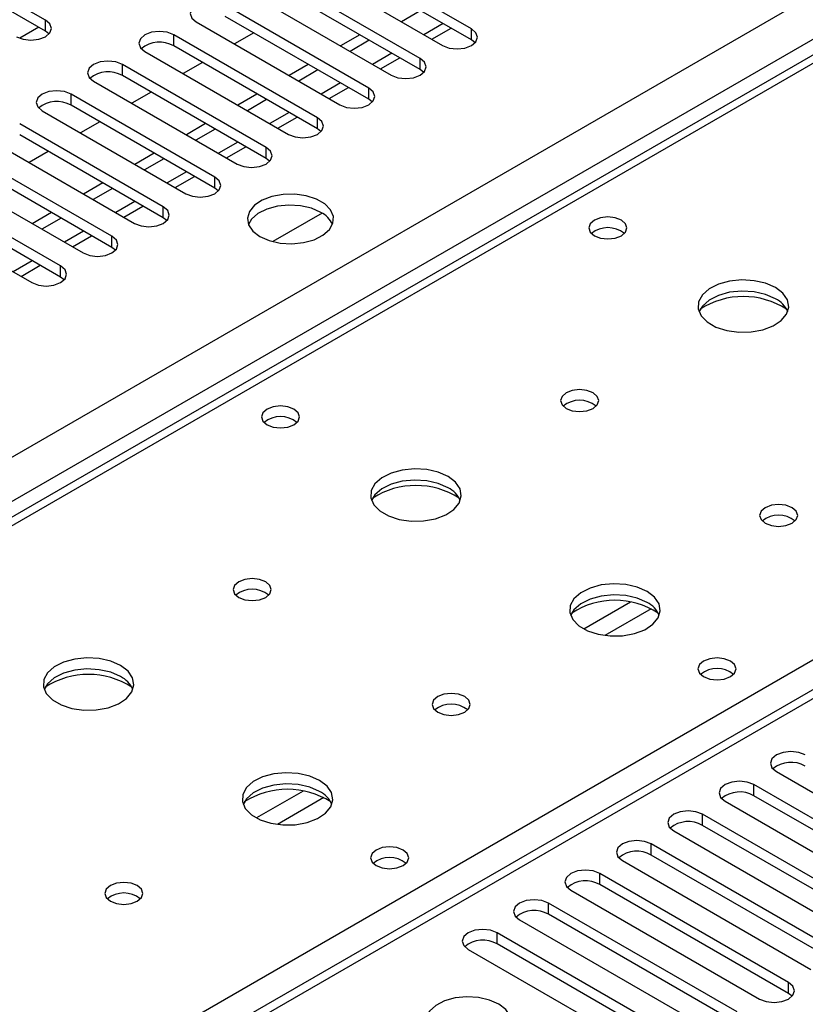
# Model space of a CAD drawing. Units: millimetres. Extents: x 2 to 6302, y 6 to 8916.
# Drawn here: x 3971 to 4057, y 2271 to 2380 of the extents above; entities that cross this region are included whole.
import ezdxf

# ---------------------------------------------------------------- set-up
doc = ezdxf.new("R2010")
doc.units = ezdxf.units.MM
doc.header["$LTSCALE"] = 30

msp = doc.modelspace()

# ---------------------------------------------------------------- linework, layer by layer
at = {"color": 8, "linetype": 'Continuous', "lineweight": 25}
for p, q in [((3435.355, 2022.798), (4328.431, 2538.36)), ((4330.552, 2534.686), (3437.476, 2019.124)), ((4395.606, 2499.581), (3984.425, 2262.211)), ((4081.827, 2388.447), (3692.211, 2163.526)), ((3973.728, 2378.395), (3973.728, 2379.62)), ((4017.541, 2379.227), (4015.42, 2378.003)), ((4020.662, 2377.425), (4020.662, 2378.65)), ((3987.87, 2376.762), (3987.87, 2377.987)), ((4011.884, 2375.961), (4009.763, 2374.737)), ((4015.005, 2374.16), (4015.005, 2375.385)), ((3982.213, 2373.496), (3982.213, 2374.721)), ((4006.228, 2372.696), (4004.106, 2371.471)), ((4009.349, 2370.894), (4009.349, 2372.119)), ((3976.557, 2370.231), (3976.557, 2371.456)), ((4000.571, 2369.43), (3998.45, 2368.206)), ((4003.692, 2367.629), (4003.692, 2368.853)), ((3994.914, 2366.165), (3992.793, 2364.94)), ((3998.035, 2364.363), (3998.035, 2365.588)), ((3989.257, 2362.899), (3987.136, 2361.674)), ((3992.378, 2361.097), (3992.378, 2362.322)), ((3983.6, 2359.633), (3981.479, 2358.409)), ((3986.721, 2357.832), (3986.721, 2359.056)), ((3977.943, 2356.368), (3975.822, 2355.143)), ((3980.713, 2264.354), (4138.749, 2355.586)), ((3981.064, 2354.566), (3981.064, 2355.791)), ((3972.287, 2353.102), (3970.165, 2351.878)), ((3975.407, 2351.3), (3975.407, 2352.525)), ((4038.193, 2315.492), (4033.044, 2312.519)), ((4040.459, 2314.759), (4035.352, 2311.81)), ((4002.131, 2294.673), (3996.981, 2291.701)), ((4051.775, 2294.152), (4051.775, 2295.377)), ((4004.397, 2293.94), (3999.29, 2290.992)), ((4046.118, 2290.886), (4046.118, 2292.111)), ((4040.461, 2287.621), (4040.461, 2288.845)), ((4034.804, 2284.355), (4034.804, 2285.58)), ((4029.148, 2281.089), (4029.148, 2282.314)), ((4023.491, 2277.824), (4023.491, 2279.048)), ((4055.576, 2272.364), (4055.576, 2273.589))]:
    msp.add_line(p, q, dxfattribs=at)
at = {"color": 7, "linetype": 'Continuous', "lineweight": 25}
for p, q in [((4394.106, 2499.729), (3983.546, 2262.718)), ((4080.452, 2388.583), (3690.836, 2163.663)), ((3973.728, 2379.62), (3957.907, 2388.753)), ((3973.728, 2378.395), (3957.907, 2387.528)), ((4020.662, 2378.65), (4004.841, 2387.784)), ((4001.659, 2385.947), (4017.48, 2376.813)), ((4020.662, 2377.425), (4004.841, 2386.559)), ((4015.005, 2375.385), (3999.184, 2384.518)), ((3996.002, 2382.681), (4011.823, 2373.548)), ((4015.005, 2374.16), (3999.184, 2383.293)), ((4009.349, 2372.119), (3993.527, 2381.253)), ((4015.066, 2380.656), (4012.945, 2379.432)), ((3990.345, 2379.416), (4006.167, 2370.282)), ((4009.349, 2370.894), (3993.527, 2380.028)), ((3972.99, 2378.821), (3970.901, 2377.616)), ((3972.99, 2378.821), (3970.902, 2377.616)), ((3974.121, 2378.089), (3973.728, 2378.395)), ((3996.682, 2378.207), (3994.561, 2376.982)), ((4016.299, 2377.495), (4018.42, 2378.72)), ((4003.692, 2368.853), (3987.87, 2377.987)), ((4008.349, 2378.003), (4006.227, 2376.778)), ((4009.409, 2377.39), (4007.288, 2376.166)), ((4021.056, 2377.119), (4020.662, 2377.425)), ((3984.688, 2376.15), (4000.51, 2367.016)), ((4003.692, 2367.629), (3987.87, 2376.762)), ((3991.025, 2374.941), (3988.904, 2373.716)), ((4010.642, 2374.23), (4012.763, 2375.454)), ((3998.035, 2365.588), (3982.213, 2374.721)), ((4002.692, 2374.737), (4000.571, 2373.513)), ((4003.752, 2374.125), (4001.631, 2372.9)), ((4015.399, 2373.854), (4015.005, 2374.16)), ((3979.031, 2372.884), (3994.853, 2363.751)), ((3998.035, 2364.363), (3982.213, 2373.496)), ((3985.368, 2371.675), (3983.247, 2370.451)), ((4004.985, 2370.964), (4007.107, 2372.188)), ((3992.378, 2362.322), (3976.557, 2371.456)), ((3997.035, 2371.471), (3994.914, 2370.247)), ((3998.095, 2370.859), (3995.974, 2369.635)), ((4009.742, 2370.588), (4009.349, 2370.894)), ((3973.375, 2369.619), (3989.196, 2360.485)), ((3992.378, 2361.097), (3976.557, 2370.231)), ((3979.711, 2368.41), (3977.59, 2367.185)), ((3999.329, 2367.698), (4001.45, 2368.923)), ((3986.721, 2359.056), (3970.9, 2368.19)), ((3991.378, 2368.206), (3989.257, 2366.981)), ((3992.439, 2367.594), (3990.317, 2366.369)), ((4004.085, 2367.322), (4003.692, 2367.629)), ((3967.718, 2366.353), (3983.539, 2357.22)), ((3986.721, 2357.832), (3970.9, 2366.965)), ((3974.054, 2365.144), (3971.933, 2363.919)), ((3993.672, 2364.433), (3995.793, 2365.657)), ((3981.064, 2355.791), (3965.243, 2364.924)), ((3985.721, 2364.94), (3983.6, 2363.716)), ((3986.782, 2364.328), (3984.661, 2363.103)), ((3998.428, 2364.057), (3998.035, 2364.363)), ((3962.061, 2363.087), (3977.882, 2353.954)), ((3981.064, 2354.566), (3965.243, 2363.7)), ((3988.015, 2361.167), (3990.136, 2362.392)), ((3975.407, 2352.525), (3959.586, 2361.659)), ((3980.064, 2361.675), (3977.943, 2360.45)), ((3981.125, 2361.062), (3979.004, 2359.838)), ((3992.771, 2360.791), (3992.378, 2361.097)), ((3956.404, 2359.822), (3972.225, 2350.688)), ((3975.407, 2351.3), (3959.586, 2360.434)), ((3982.358, 2357.901), (3984.479, 2359.126)), ((3974.407, 2358.409), (3972.286, 2357.184)), ((3975.468, 2357.797), (3973.347, 2356.572)), ((3987.114, 2357.526), (3986.721, 2357.832)), ((4004.225, 2358.337), (3998.796, 2355.203)), ((3976.701, 2354.636), (3978.822, 2355.86)), ((3981.458, 2354.26), (3981.064, 2354.566)), ((3971.044, 2351.37), (3973.165, 2352.595)), ((3975.801, 2350.994), (3975.407, 2351.3)), ((4054.25, 2296.805), (4075.021, 2284.814)), ((4072.546, 2283.386), (4051.775, 2295.377)), ((4048.593, 2293.54), (4069.364, 2281.549)), ((4072.546, 2282.161), (4051.775, 2294.152)), ((4066.889, 2280.12), (4046.118, 2292.111)), ((4042.936, 2290.274), (4063.707, 2278.283)), ((4066.889, 2278.895), (4046.118, 2290.886)), ((4061.233, 2276.854), (4040.461, 2288.845)), ((4037.279, 2287.008), (4058.051, 2275.017)), ((4061.233, 2275.63), (4040.461, 2287.621)), ((4055.576, 2273.589), (4034.804, 2285.58)), ((4031.622, 2283.743), (4052.394, 2271.752)), ((4055.576, 2272.364), (4034.804, 2284.355)), ((4049.919, 2270.323), (4029.148, 2282.314)), ((4025.966, 2280.477), (4046.737, 2268.486)), ((4049.919, 2269.098), (4029.148, 2281.089)), ((4044.262, 2267.057), (4023.491, 2279.048)), ((4020.309, 2277.212), (4041.08, 2265.221)), ((4044.262, 2265.833), (4023.491, 2277.824)), ((4055.969, 2272.058), (4055.576, 2272.364))]:
    msp.add_line(p, q, dxfattribs=at)
at = {"color": 7, "linetype": 'Continuous', "lineweight": 25, "flags": 128}
for points in [[(3993.527, 2381.253), (3992.797, 2381.534), (3991.936, 2381.633), (3991.075, 2381.534), (3990.345, 2381.253), (3989.857, 2380.831), (3989.686, 2380.334), (3989.857, 2379.837), (3990.345, 2379.416)], [(3970.546, 2377.783), (3971.276, 2377.501), (3972.137, 2377.402), (3972.998, 2377.501), (3973.728, 2377.783), (3974.216, 2378.204), (3974.387, 2378.701), (3974.216, 2379.198), (3973.728, 2379.62)], [(3987.87, 2377.987), (3987.14, 2378.268), (3986.279, 2378.367), (3985.418, 2378.268), (3984.688, 2377.987), (3984.2, 2377.566), (3984.029, 2377.068), (3984.2, 2376.571), (3984.688, 2376.15)], [(4017.48, 2376.813), (4018.21, 2376.532), (4019.071, 2376.433), (4019.932, 2376.532), (4020.662, 2376.813), (4021.15, 2377.235), (4021.321, 2377.732), (4021.15, 2378.229), (4020.662, 2378.65)], [(3982.213, 2374.721), (3981.483, 2375.003), (3980.622, 2375.102), (3979.761, 2375.003), (3979.031, 2374.721), (3978.544, 2374.3), (3978.372, 2373.803), (3978.544, 2373.306), (3979.031, 2372.884)], [(4011.823, 2373.548), (4012.553, 2373.266), (4013.414, 2373.167), (4014.275, 2373.266), (4015.005, 2373.548), (4015.493, 2373.969), (4015.664, 2374.466), (4015.493, 2374.963), (4015.005, 2375.385)], [(3976.557, 2371.456), (3975.827, 2371.737), (3974.966, 2371.836), (3974.104, 2371.737), (3973.375, 2371.456), (3972.887, 2371.034), (3972.715, 2370.537), (3972.887, 2370.04), (3973.375, 2369.619)], [(4006.167, 2370.282), (4006.897, 2370.001), (4007.758, 2369.902), (4008.619, 2370), (4009.349, 2370.282), (4009.836, 2370.703), (4010.008, 2371.201), (4009.836, 2371.698), (4009.349, 2372.119)], [(4000.51, 2367.016), (4001.24, 2366.735), (4002.101, 2366.636), (4002.962, 2366.735), (4003.692, 2367.016), (4004.179, 2367.438), (4004.351, 2367.935), (4004.179, 2368.432), (4003.692, 2368.853)], [(3994.853, 2363.751), (3995.583, 2363.469), (3996.444, 2363.37), (3997.305, 2363.469), (3998.035, 2363.751), (3998.523, 2364.172), (3998.694, 2364.669), (3998.523, 2365.166), (3998.035, 2365.588)], [(3989.196, 2360.485), (3989.926, 2360.204), (3990.787, 2360.105), (3991.648, 2360.204), (3992.378, 2360.485), (3992.866, 2360.907), (3993.037, 2361.404), (3992.866, 2361.901), (3992.378, 2362.322)], [(3997.363, 2355.77), (3998.394, 2355.319), (3999.597, 2355.045), (4000.884, 2354.969), (4002.159, 2355.096), (4003.327, 2355.416), (4004.302, 2355.907), (4005.011, 2356.532), (4005.403, 2357.243), (4005.447, 2357.99), (4005.141, 2358.715), (4004.507, 2359.366), (4003.592, 2359.894), (4002.464, 2360.26), (4001.208, 2360.437), (3999.915, 2360.412), (3998.682, 2360.186), (3997.6, 2359.776), (3996.75, 2359.213), (3996.194, 2358.539), (3995.975, 2357.803), (3996.107, 2357.06), (3996.581, 2356.365), (3997.363, 2355.77)], [(3983.539, 2357.22), (3984.269, 2356.938), (3985.13, 2356.839), (3985.991, 2356.938), (3986.721, 2357.22), (3987.209, 2357.641), (3987.38, 2358.138), (3987.209, 2358.635), (3986.721, 2359.056)], [(4004.081, 2358.424), (4003.05, 2358.875), (4001.846, 2359.149), (4000.56, 2359.225), (3999.285, 2359.098), (3998.117, 2358.777), (3997.142, 2358.287), (3996.432, 2357.662), (3996.092, 2357.097)], [(4037.173, 2357.566), (4036.492, 2357.829), (4035.688, 2357.921), (4034.885, 2357.829), (4034.203, 2357.566), (4033.748, 2357.173), (4033.588, 2356.709), (4033.748, 2356.245), (4034.203, 2355.852), (4034.885, 2355.589), (4035.688, 2355.497), (4036.492, 2355.589), (4037.173, 2355.852), (4037.628, 2356.245), (4037.788, 2356.709), (4037.628, 2357.173), (4037.173, 2357.566)], [(3977.882, 2353.954), (3978.612, 2353.672), (3979.473, 2353.573), (3980.334, 2353.672), (3981.064, 2353.954), (3981.552, 2354.375), (3981.723, 2354.872), (3981.552, 2355.369), (3981.064, 2355.791)], [(3972.225, 2350.688), (3972.955, 2350.407), (3973.816, 2350.308), (3974.677, 2350.407), (3975.407, 2350.688), (3975.895, 2351.11), (3976.066, 2351.607), (3975.895, 2352.104), (3975.407, 2352.525)], [(4054.141, 2350.138), (4053.056, 2350.613), (4051.79, 2350.902), (4050.435, 2350.982), (4049.093, 2350.848), (4047.864, 2350.511), (4046.837, 2349.994), (4046.091, 2349.337), (4045.679, 2348.588), (4045.632, 2347.802), (4045.955, 2347.038), (4046.622, 2346.353), (4047.585, 2345.797), (4048.772, 2345.412), (4050.095, 2345.226), (4051.455, 2345.253), (4052.753, 2345.491), (4053.892, 2345.922), (4054.787, 2346.514), (4055.372, 2347.224), (4055.603, 2347.999), (4055.464, 2348.781), (4054.964, 2349.512), (4054.141, 2350.138)], [(4054.141, 2348.913), (4053.056, 2349.388), (4051.79, 2349.677), (4050.435, 2349.757), (4049.093, 2349.624), (4047.864, 2349.286), (4046.837, 2348.769), (4046.091, 2348.112), (4045.72, 2347.485)], [(4034.06, 2338.545), (4033.378, 2338.808), (4032.575, 2338.9), (4031.771, 2338.808), (4031.09, 2338.545), (4030.635, 2338.152), (4030.475, 2337.688), (4030.635, 2337.224), (4031.09, 2336.831), (4031.771, 2336.568), (4032.575, 2336.476), (4033.378, 2336.568), (4034.06, 2336.831), (4034.515, 2337.224), (4034.675, 2337.688), (4034.515, 2338.152), (4034.06, 2338.545)], [(4001.111, 2336.748), (4000.429, 2337.011), (3999.626, 2337.103), (3998.822, 2337.011), (3998.141, 2336.748), (3997.686, 2336.355), (3997.526, 2335.891), (3997.686, 2335.427), (3998.141, 2335.033), (3998.822, 2334.771), (3999.626, 2334.678), (4000.429, 2334.771), (4001.111, 2335.033), (4001.566, 2335.427), (4001.726, 2335.891), (4001.566, 2336.355), (4001.111, 2336.748)], [(4018.079, 2329.32), (4016.994, 2329.795), (4015.727, 2330.083), (4014.373, 2330.164), (4013.031, 2330.03), (4011.801, 2329.692), (4010.775, 2329.176), (4010.028, 2328.519), (4009.616, 2327.769), (4009.57, 2326.984), (4009.892, 2326.22), (4010.559, 2325.535), (4011.522, 2324.979), (4012.709, 2324.594), (4014.032, 2324.408), (4015.393, 2324.434), (4016.691, 2324.672), (4017.829, 2325.103), (4018.724, 2325.696), (4019.309, 2326.406), (4019.541, 2327.18), (4019.401, 2327.962), (4018.902, 2328.694), (4018.079, 2329.32)], [(4018.079, 2328.095), (4016.994, 2328.57), (4015.727, 2328.858), (4014.373, 2328.939), (4013.031, 2328.805), (4011.801, 2328.468), (4010.775, 2327.951), (4010.028, 2327.294), (4009.657, 2326.666)], [(4055.98, 2325.891), (4055.299, 2326.154), (4054.495, 2326.246), (4053.691, 2326.154), (4053.01, 2325.891), (4052.555, 2325.498), (4052.395, 2325.034), (4052.555, 2324.57), (4053.01, 2324.177), (4053.691, 2323.914), (4054.495, 2323.821), (4055.299, 2323.914), (4055.98, 2324.177), (4056.435, 2324.57), (4056.595, 2325.034), (4056.435, 2325.498), (4055.98, 2325.891)], [(3997.997, 2317.727), (3997.316, 2317.99), (3996.512, 2318.082), (3995.709, 2317.99), (3995.027, 2317.727), (3994.572, 2317.334), (3994.412, 2316.87), (3994.572, 2316.406), (3995.027, 2316.012), (3995.709, 2315.75), (3996.512, 2315.657), (3997.316, 2315.75), (3997.997, 2316.012), (3998.452, 2316.406), (3998.612, 2316.87), (3998.452, 2317.334), (3997.997, 2317.727)], [(4039.999, 2316.666), (4038.914, 2317.141), (4037.648, 2317.429), (4036.293, 2317.509), (4034.951, 2317.376), (4033.722, 2317.038), (4032.695, 2316.522), (4031.948, 2315.864), (4031.536, 2315.115), (4031.49, 2314.329), (4031.812, 2313.566), (4032.48, 2312.88), (4033.443, 2312.325), (4034.63, 2311.939), (4035.952, 2311.753), (4037.313, 2311.78), (4038.611, 2312.018), (4039.75, 2312.449), (4040.645, 2313.041), (4041.23, 2313.751), (4041.461, 2314.526), (4041.322, 2315.308), (4040.822, 2316.039), (4039.999, 2316.666)], [(4039.999, 2315.441), (4038.914, 2315.916), (4037.648, 2316.204), (4036.293, 2316.284), (4034.951, 2316.151), (4033.722, 2315.813), (4032.695, 2315.297), (4031.948, 2314.639), (4031.578, 2314.012)], [(3982.017, 2308.501), (3980.932, 2308.976), (3979.665, 2309.265), (3978.31, 2309.345), (3976.968, 2309.212), (3975.739, 2308.874), (3974.712, 2308.357), (3973.966, 2307.7), (3973.554, 2306.951), (3973.507, 2306.165), (3973.83, 2305.402), (3974.497, 2304.716), (3975.46, 2304.161), (3976.647, 2303.775), (3977.97, 2303.589), (3979.331, 2303.616), (3980.628, 2303.854), (3981.767, 2304.285), (3982.662, 2304.877), (3983.247, 2305.587), (3983.478, 2306.362), (3983.339, 2307.144), (3982.839, 2307.875), (3982.017, 2308.501)], [(4049.194, 2308.99), (4048.513, 2309.253), (4047.709, 2309.345), (4046.905, 2309.253), (4046.224, 2308.99), (4045.769, 2308.597), (4045.609, 2308.133), (4045.769, 2307.669), (4046.224, 2307.276), (4046.905, 2307.013), (4047.709, 2306.92), (4048.513, 2307.013), (4049.194, 2307.276), (4049.649, 2307.669), (4049.809, 2308.133), (4049.649, 2308.597), (4049.194, 2308.99)], [(3982.017, 2307.277), (3980.932, 2307.752), (3979.665, 2308.04), (3978.31, 2308.12), (3976.968, 2307.987), (3975.739, 2307.649), (3974.712, 2307.133), (3973.966, 2306.475), (3973.595, 2305.848)], [(4019.918, 2305.073), (4019.236, 2305.335), (4018.433, 2305.428), (4017.629, 2305.335), (4016.948, 2305.073), (4016.492, 2304.679), (4016.333, 2304.215), (4016.492, 2303.751), (4016.948, 2303.358), (4017.629, 2303.095), (4018.433, 2303.003), (4019.236, 2303.095), (4019.918, 2303.358), (4020.373, 2303.751), (4020.533, 2304.215), (4020.373, 2304.679), (4019.918, 2305.073)], [(4057.432, 2298.642), (4056.702, 2298.924), (4055.841, 2299.023), (4054.98, 2298.924), (4054.25, 2298.642), (4053.762, 2298.221), (4053.591, 2297.724), (4053.762, 2297.227), (4054.25, 2296.805)], [(4003.937, 2295.847), (4002.852, 2296.322), (4001.585, 2296.611), (4000.231, 2296.691), (3998.889, 2296.557), (3997.659, 2296.22), (3996.633, 2295.703), (3995.886, 2295.046), (3995.474, 2294.297), (3995.428, 2293.511), (3995.75, 2292.747), (3996.417, 2292.062), (3997.38, 2291.506), (3998.567, 2291.121), (3999.89, 2290.935), (4001.251, 2290.962), (4002.549, 2291.199), (4003.687, 2291.631), (4004.582, 2292.223), (4005.167, 2292.933), (4005.398, 2293.708), (4005.259, 2294.49), (4004.76, 2295.221), (4003.937, 2295.847)], [(4051.775, 2295.377), (4051.045, 2295.658), (4050.184, 2295.757), (4049.323, 2295.658), (4048.593, 2295.377), (4048.105, 2294.955), (4047.934, 2294.458), (4048.105, 2293.961), (4048.593, 2293.54)], [(4003.937, 2294.622), (4002.852, 2295.097), (4001.585, 2295.386), (4000.231, 2295.466), (3998.889, 2295.333), (3997.659, 2294.995), (3996.633, 2294.478), (3995.886, 2293.821), (3995.515, 2293.194)], [(4046.118, 2292.111), (4045.388, 2292.393), (4044.527, 2292.491), (4043.666, 2292.393), (4042.936, 2292.111), (4042.448, 2291.69), (4042.277, 2291.193), (4042.448, 2290.695), (4042.936, 2290.274)], [(4040.461, 2288.845), (4039.731, 2289.127), (4038.87, 2289.226), (4038.009, 2289.127), (4037.279, 2288.845), (4036.792, 2288.424), (4036.62, 2287.927), (4036.792, 2287.43), (4037.279, 2287.008)], [(4013.132, 2288.172), (4012.45, 2288.434), (4011.647, 2288.527), (4010.843, 2288.434), (4010.162, 2288.172), (4009.707, 2287.778), (4009.547, 2287.314), (4009.707, 2286.85), (4010.162, 2286.457), (4010.843, 2286.194), (4011.647, 2286.102), (4012.45, 2286.194), (4013.132, 2286.457), (4013.587, 2286.85), (4013.747, 2287.314), (4013.587, 2287.778), (4013.132, 2288.172)], [(4034.804, 2285.58), (4034.074, 2285.861), (4033.213, 2285.96), (4032.352, 2285.861), (4031.622, 2285.58), (4031.135, 2285.158), (4030.963, 2284.661), (4031.135, 2284.164), (4031.622, 2283.743)], [(3983.855, 2284.254), (3983.174, 2284.517), (3982.37, 2284.609), (3981.567, 2284.517), (3980.885, 2284.254), (3980.43, 2283.861), (3980.27, 2283.397), (3980.43, 2282.933), (3980.885, 2282.54), (3981.567, 2282.277), (3982.37, 2282.185), (3983.174, 2282.277), (3983.855, 2282.54), (3984.31, 2282.933), (3984.47, 2283.397), (3984.31, 2283.861), (3983.855, 2284.254)], [(4029.148, 2282.314), (4028.418, 2282.596), (4027.557, 2282.695), (4026.696, 2282.596), (4025.966, 2282.314), (4025.478, 2281.893), (4025.307, 2281.396), (4025.478, 2280.899), (4025.966, 2280.477)], [(4023.491, 2279.048), (4022.761, 2279.33), (4021.9, 2279.429), (4021.039, 2279.33), (4020.309, 2279.048), (4019.821, 2278.627), (4019.65, 2278.13), (4019.821, 2277.633), (4020.309, 2277.212)], [(4052.394, 2271.752), (4053.124, 2271.47), (4053.985, 2271.371), (4054.846, 2271.47), (4055.576, 2271.752), (4056.063, 2272.173), (4056.235, 2272.67), (4056.063, 2273.167), (4055.576, 2273.589)], [(4023.669, 2271.191), (4022.638, 2271.643), (4021.435, 2271.917), (4020.148, 2271.993), (4018.873, 2271.866), (4017.705, 2271.545), (4016.73, 2271.054), (4016.021, 2270.43), (4015.629, 2269.718), (4015.585, 2268.972), (4015.891, 2268.246), (4016.525, 2267.595), (4017.44, 2267.067), (4018.568, 2266.701), (4019.824, 2266.525), (4021.117, 2266.55), (4022.35, 2266.776), (4023.432, 2267.186), (4024.282, 2267.748), (4024.838, 2268.423), (4025.057, 2269.159), (4024.925, 2269.902), (4024.45, 2270.596), (4023.669, 2271.191)]]:
    msp.add_lwpolyline(points, dxfattribs=at)
at = {"color": 7, "linetype": 'Continuous', "lineweight": 25}
for centre, radius, start, end in [((3986.303, 2374.04), 3.141, 60.06489, 129.72098), ((3980.646, 2370.774), 3.141, 60.06498, 129.72089), ((3974.989, 2367.508), 3.142, 60.06644, 129.72009), ((4002.928, 2356.046), 2.642, 23.434, 64.12596), ((4035.688, 2353.896), 2.851, 50.52958, 129.47042), ((4050.606, 2340.36), 8.795, 57.23722, 122.76278), ((4052.939, 2346.423), 2.765, 22.57131, 64.21463), ((4032.575, 2334.875), 2.851, 50.52906, 129.47094), ((3999.626, 2333.077), 2.851, 50.52958, 129.47042), ((4014.544, 2319.542), 8.795, 57.23722, 122.76278), ((4016.876, 2325.605), 2.765, 22.57131, 64.21463), ((4054.495, 2322.22), 2.851, 50.52906, 129.47094), ((3996.512, 2314.056), 2.851, 50.52906, 129.47094), ((4036.464, 2306.888), 8.795, 57.23718, 122.76282), ((4038.796, 2312.951), 2.765, 22.57155, 64.21439), ((4047.709, 2305.319), 2.851, 50.52906, 129.47094), ((3978.481, 2298.724), 8.795, 57.23722, 122.76278), ((3980.814, 2304.787), 2.765, 22.57131, 64.21463), ((4018.433, 2301.402), 2.851, 50.52906, 129.47094), ((4055.864, 2294.695), 3.142, 60.06657, 129.71951), ((4000.401, 2286.069), 8.795, 57.23718, 122.76282), ((4002.734, 2292.132), 2.765, 22.57155, 64.21439), ((4050.207, 2291.429), 3.142, 60.06617, 129.71926), ((4044.55, 2288.164), 3.142, 60.06502, 129.7204), ((4038.894, 2284.898), 3.141, 60.06486, 129.72057), ((4011.647, 2284.501), 2.851, 50.52906, 129.47094), ((4033.237, 2281.632), 3.142, 60.06617, 129.71926), ((3982.37, 2280.584), 2.851, 50.52906, 129.47094), ((4027.58, 2278.367), 3.142, 60.06502, 129.7204), ((4021.923, 2275.101), 3.142, 60.06512, 129.7203)]:
    msp.add_arc(centre, radius, start, end, dxfattribs=at)

doc.saveas('drawing.dxf')
